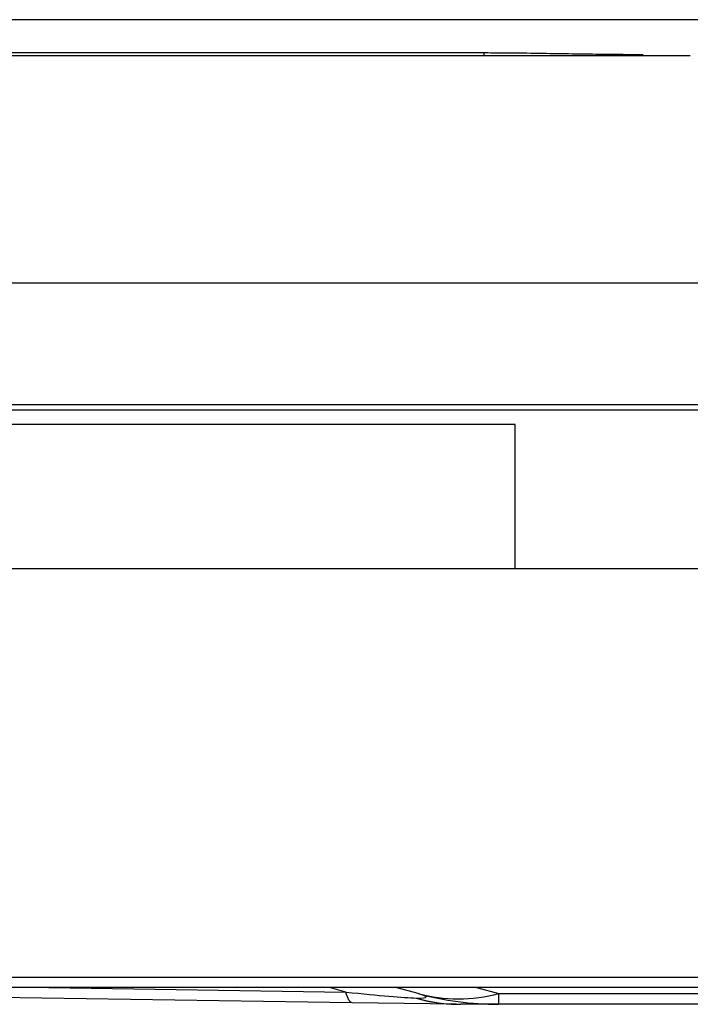
# Model space of a CAD drawing. Units: inches. Extents: x -37.4 to 46.9, y -12.9 to 49.1.
# Drawn here: x 3.3 to 7.8, y -12.7 to -6.2 of the extents above; entities that cross this region are included whole.
import ezdxf

# ---------------------------------------------------------------- set-up
doc = ezdxf.new("R2010")
doc.units = ezdxf.units.IN
doc.header["$MEASUREMENT"] = 0

msp = doc.modelspace()

# ---------------------------------------------------------------- linework, layer by layer
at = {"color": 7, "linetype": 'Continuous', "lineweight": 25}
for p, q in [((9.9331, -6.1933), (-8.106, -6.1933)), ((6.3986, -6.4131), (-1.6014, -6.4131)), ((7.7519, -6.4328), (-0.6952, -6.4328)), ((10.8272, -7.9323), (-7.0184, -7.9323)), ((6.5958, -8.8652), (-8.1542, -8.8652)), ((6.5958, -9.8173), (6.5958, -8.8652)), ((13.9566, -9.8173), (-9.1594, -9.8173)), ((13.9566, -12.5153), (-9.1594, -12.5153)), ((13.9141, -12.5823), (-9.117, -12.5823)), ((5.5183, -12.6818), (-1.1655, -12.5823)), ((5.9532, -12.6218), (5.8067, -12.5823)), ((6.4863, -12.6218), (8.9921, -12.6218)), ((6.4863, -12.6923), (6.4863, -12.6218)), ((6.2061, -12.6921), (5.5183, -12.6818)), ((6.4863, -12.6923), (6.2366, -12.6923)), ((8.9921, -12.6923), (6.4863, -12.6923))]:
    msp.add_line(p, q, dxfattribs=at)
at = {"color": 8, "linetype": 'Continuous', "lineweight": 25}
for p, q in [((6.3909, -6.4328), (6.3909, -6.4141)), ((-8.3202, -8.7323), (11.523, -8.7323)), ((-8.3202, -8.7689), (11.5537, -8.7689)), ((3.5145, -12.5823), (5.4767, -12.6115)), ((5.4767, -12.6115), (5.3682, -12.5823)), ((6.3398, -12.5823), (6.4863, -12.6218))]:
    msp.add_line(p, q, dxfattribs=at)
at = {"color": 7, "linetype": 'Continuous', "lineweight": 25, "flags": 128}
msp.add_lwpolyline([(5.5183, -12.6818), (5.5129, -12.6806), (5.5076, -12.6773), (5.5023, -12.6717), (5.497, -12.664), (5.4918, -12.6541), (5.4867, -12.6421), (5.4816, -12.6278), (5.4767, -12.6115)], dxfattribs=at)
at = {"color": 7, "linetype": 'Continuous', "lineweight": 25}
for centre, radius, start, end in [((6.2377, -11.5994), 1.0929, 254.25216, 269.94421), ((6.2218, -11.7087), 0.9835, 253.41435, 269.08492), ((6.2198, -11.6033), 1.0528, 255.33289, 284.66711), ((6.4863, -10.6423), 2.05, 254.92603, 270), ((6.2366, -10.6423), 2.05, 269.14686, 270)]:
    msp.add_arc(centre, radius, start, end, dxfattribs=at)
for centre, major_axis, ratio, start_param, end_param in [((-9.7799, -10.4038), (15.7993, -2.2426), 0.010116, 6.021752, 6.184997), ((-8.8944, -10.6423), (14.9023, -2.0019), 0.011394, 6.189969, 6.370416)]:
    msp.add_ellipse(centre, major_axis=major_axis, ratio=ratio, start_param=start_param, end_param=end_param, dxfattribs=at)
msp.add_open_spline([(7.4412, -6.4254), (7.4199, -6.4251), (7.3616, -6.4245), (7.2335, -6.4233), (7.0662, -6.4213), (6.877, -6.4189), (6.6986, -6.4152), (6.5372, -6.4134), (6.445, -6.4132), (6.3986, -6.4131)], degree=3, knots=[0, 0, 0, 0, 0.096734, 0.264308, 0.436743, 0.604314, 0.776747, 0.887685, 1, 1, 1, 1], dxfattribs=at)

doc.saveas('drawing.dxf')
